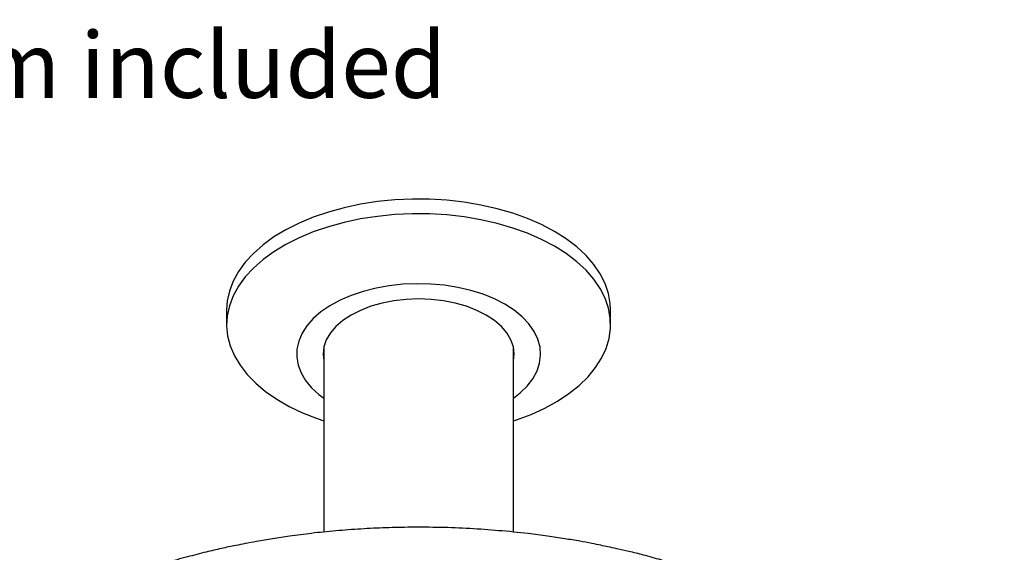
# Model space of a CAD drawing. Units: millimetres. Extents: x 10 to 1452, y 23 to 1042.
# Drawn here: x 1058 to 1276, y 924 to 1042 of the extents above; entities that cross this region are included whole.
import ezdxf

# ---------------------------------------------------------------- set-up
doc = ezdxf.new("R2010")
doc.units = ezdxf.units.MM
doc.header["$LTSCALE"] = 5
doc.styles.add('SLDTEXTSTYLE0', font='TXT', dxfattribs={"width": 0.75})

# ---------------------------------------------------------------- blocks, each defined once
blk = doc.blocks.new('SW_NOTE_0_1')
at = {"color": 0, "linetype": 'Continuous', "lineweight": 0, "insert": (0, 18.76), "char_height": 14.55208, "attachment_point": 1, "style": 'SLDTEXTSTYLE0'}
blk.add_mtext('Désignation : Douche "picots" ronde ø260mm, bras de plafond inclus - "Picots" round shower ø260mm, ceiling arm included', dxfattribs=at)

msp = doc.modelspace()

# ---------------------------------------------------------------- linework, layer by layer
at = {"color": 7, "linetype": 'Continuous', "lineweight": 25}
for p, q in [((1103.98, 978.14), (1103.98, 974.88)), ((1188.98, 974.88), (1188.98, 978.14)), ((1125.48, 969.8), (1125.48, 928.92)), ((1167.48, 928.92), (1167.48, 969.8))]:
    msp.add_line(p, q, dxfattribs=at)
at = {"color": 7, "linetype": 'Continuous', "lineweight": 25, "flags": 128}
for points in [[(1176.53, 995.49), (1173.68, 997), (1170.59, 998.35), (1167.31, 999.53), (1163.86, 1000.53), (1160.26, 1001.35), (1156.55, 1001.98), (1152.75, 1002.41), (1148.9, 1002.64), (1145.03, 1002.66), (1141.18, 1002.49), (1137.36, 1002.11), (1133.63, 1001.53), (1130, 1000.76), (1126.5, 999.8), (1123.17, 998.66), (1120.04, 997.35), (1117.12, 995.88), (1114.45, 994.27), (1112.04, 992.52), (1109.92, 990.65), (1108.1, 988.68), (1106.6, 986.62), (1105.43, 984.49), (1104.6, 982.31), (1104.12, 980.1), (1103.98, 978.14)], [(1176.53, 992.23), (1173.68, 993.73), (1170.59, 995.08), (1167.31, 996.26), (1163.86, 997.27), (1160.26, 998.09), (1156.55, 998.71), (1152.75, 999.14), (1148.9, 999.37), (1145.03, 999.4), (1141.18, 999.22), (1137.36, 998.84), (1133.63, 998.26), (1130, 997.49), (1126.5, 996.53), (1123.17, 995.39), (1120.04, 994.08), (1117.12, 992.62), (1114.45, 991), (1112.04, 989.25), (1109.92, 987.39), (1108.1, 985.42), (1106.6, 983.36), (1105.43, 981.23), (1104.6, 979.05), (1104.12, 976.83), (1103.99, 974.6), (1104.21, 972.37), (1104.78, 970.16), (1105.69, 967.99), (1106.95, 965.88), (1108.53, 963.84), (1110.42, 961.89), (1112.62, 960.05), (1115.09, 958.34), (1117.83, 956.76), (1120.8, 955.33), (1123.99, 954.06), (1125.48, 953.55)], [(1188.98, 978.14), (1188.91, 979.54), (1188.52, 981.76), (1187.77, 983.95), (1186.69, 986.1), (1185.27, 988.17), (1183.53, 990.17), (1181.48, 992.06), (1179.14, 993.84), (1176.53, 995.49)], [(1167.48, 953.55), (1168.15, 953.77), (1171.39, 955), (1174.41, 956.39), (1177.21, 957.93), (1179.75, 959.61), (1182.02, 961.42), (1183.99, 963.34), (1185.65, 965.36), (1186.99, 967.46), (1187.99, 969.61), (1188.65, 971.81), (1188.96, 974.04), (1188.91, 976.27), (1188.52, 978.5), (1187.77, 980.69), (1186.69, 982.83), (1185.27, 984.91), (1183.53, 986.9), (1181.48, 988.8), (1179.14, 990.58), (1176.53, 992.23)], [(1165.57, 979.37), (1163.27, 980.55), (1160.75, 981.58), (1158.05, 982.43), (1155.19, 983.1), (1152.22, 983.58), (1149.18, 983.85), (1146.1, 983.93), (1143.02, 983.8), (1139.99, 983.48), (1137.05, 982.95), (1134.22, 982.23), (1131.56, 981.34), (1129.09, 980.27), (1126.85, 979.05), (1124.87, 977.69), (1123.16, 976.2), (1121.76, 974.62), (1120.69, 972.95), (1119.95, 971.22), (1119.55, 969.46), (1119.51, 967.68), (1119.82, 965.91), (1120.47, 964.17), (1121.46, 962.48), (1122.79, 960.88), (1124.41, 959.36), (1125.48, 958.55)], [(1161.44, 976.98), (1159.36, 978.03), (1157.06, 978.92), (1154.58, 979.63), (1151.96, 980.14), (1149.24, 980.45), (1146.48, 980.56), (1143.72, 980.45), (1141.01, 980.14), (1138.39, 979.63), (1135.91, 978.92), (1133.61, 978.03), (1131.53, 976.98), (1129.7, 975.78), (1128.17, 974.45), (1126.94, 973.02), (1126.05, 971.51), (1125.51, 969.94), (1125.33, 968.35), (1125.48, 966.89)], [(1167.48, 958.55), (1168.99, 959.73), (1170.54, 961.27), (1171.78, 962.9), (1172.69, 964.6), (1173.26, 966.35), (1173.48, 968.12), (1173.35, 969.9), (1172.87, 971.66), (1172.04, 973.37), (1170.88, 975.02), (1169.4, 976.58), (1167.63, 978.04), (1165.57, 979.37)], [(1167.48, 966.89), (1167.63, 968.35), (1167.45, 969.94), (1166.91, 971.51), (1166.02, 973.02), (1164.8, 974.45), (1163.26, 975.78), (1161.44, 976.98)]]:
    msp.add_lwpolyline(points, dxfattribs=at)
at = {"color": 7, "linetype": 'Continuous', "lineweight": 25}
msp.add_open_spline([(1276.12, 852.19), (1276.07, 852.81), (1275.89, 855.07), (1275.18, 858.56), (1274.2, 862.53), (1273.15, 865.73), (1272.08, 868.49), (1270.98, 871.09), (1269.73, 873.65), (1268.25, 876.33), (1266.55, 879.19), (1264.55, 882.15), (1262.52, 884.8), (1260.74, 887.02), (1259.22, 888.78), (1257.63, 890.48), (1255.81, 892.33), (1253.56, 894.56), (1250.69, 897.09), (1247.65, 899.57), (1244.83, 901.75), (1242.64, 903.29), (1240.9, 904.45), (1239.41, 905.44), (1237.9, 906.42), (1235.99, 907.61), (1233.55, 909.02), (1230.51, 910.69), (1226.96, 912.58), (1222.73, 914.53), (1218.37, 916.48), (1213.91, 918.24), (1209.56, 919.81), (1204.94, 921.39), (1200.46, 922.67), (1196.48, 923.8), (1193.21, 924.61), (1190.57, 925.2), (1188.51, 925.64), (1186.68, 926.04), (1184.63, 926.46), (1181.96, 926.95), (1178.68, 927.48), (1174.88, 928.07), (1170.02, 928.71), (1164.28, 929.26), (1157.78, 929.74), (1151.3, 929.99), (1145.09, 930.02), (1139.23, 929.91), (1133.68, 929.63), (1128.2, 929.22), (1122.92, 928.7), (1118.28, 928.06), (1114.2, 927.49), (1110.93, 926.92), (1108.22, 926.4), (1105.63, 925.89), (1102.75, 925.3), (1099.19, 924.45), (1095.16, 923.4), (1090.4, 922.12), (1085.56, 920.52), (1080.61, 918.85), (1075.6, 916.85), (1070.31, 914.65), (1065.35, 912.19), (1060.89, 909.9), (1056.62, 907.38), (1051.78, 904.38), (1046.39, 900.47), (1040.94, 895.99), (1035.79, 891.12), (1031.59, 886.34), (1028.36, 882.09), (1026, 878.51), (1024.07, 875.29), (1022.37, 871.88), (1020.85, 868.52), (1019.74, 865.5), (1018.92, 862.9), (1018.19, 860.29), (1017.51, 857.2), (1016.84, 853.19), (1016.63, 850.07), (1016.52, 848.38)], degree=3, knots=[0, 0, 0, 0, 0.006068, 0.022408, 0.036574, 0.048936, 0.0599, 0.069371, 0.079257, 0.089315, 0.100671, 0.11361, 0.126224, 0.134756, 0.142325, 0.149335, 0.157844, 0.168022, 0.180543, 0.194926, 0.205613, 0.21404, 0.219844, 0.225071, 0.230541, 0.236435, 0.245617, 0.255956, 0.26739, 0.28134, 0.296663, 0.308838, 0.322184, 0.335687, 0.349608, 0.360527, 0.369576, 0.376882, 0.38232, 0.386534, 0.392049, 0.399221, 0.408346, 0.418508, 0.42988, 0.44726, 0.463916, 0.481049, 0.498013, 0.512433, 0.526826, 0.541542, 0.555632, 0.568648, 0.578703, 0.588347, 0.595255, 0.600869, 0.609518, 0.6188, 0.630472, 0.643422, 0.658966, 0.673049, 0.686954, 0.705189, 0.722085, 0.736002, 0.74944, 0.767073, 0.78751, 0.811846, 0.834702, 0.856499, 0.875846, 0.888974, 0.900985, 0.914612, 0.929207, 0.939269, 0.949413, 0.959352, 0.970431, 0.983993, 1, 1, 1, 1], dxfattribs=at)

# ---------------------------------------------------------------- block references
at = {"color": 5, "linetype": 'Continuous', "lineweight": 0, "true_color": 0x0000ff}
msp.add_blockref('SW_NOTE_0_1', (7.64, 1020.87), dxfattribs=at)

doc.saveas('drawing.dxf')
